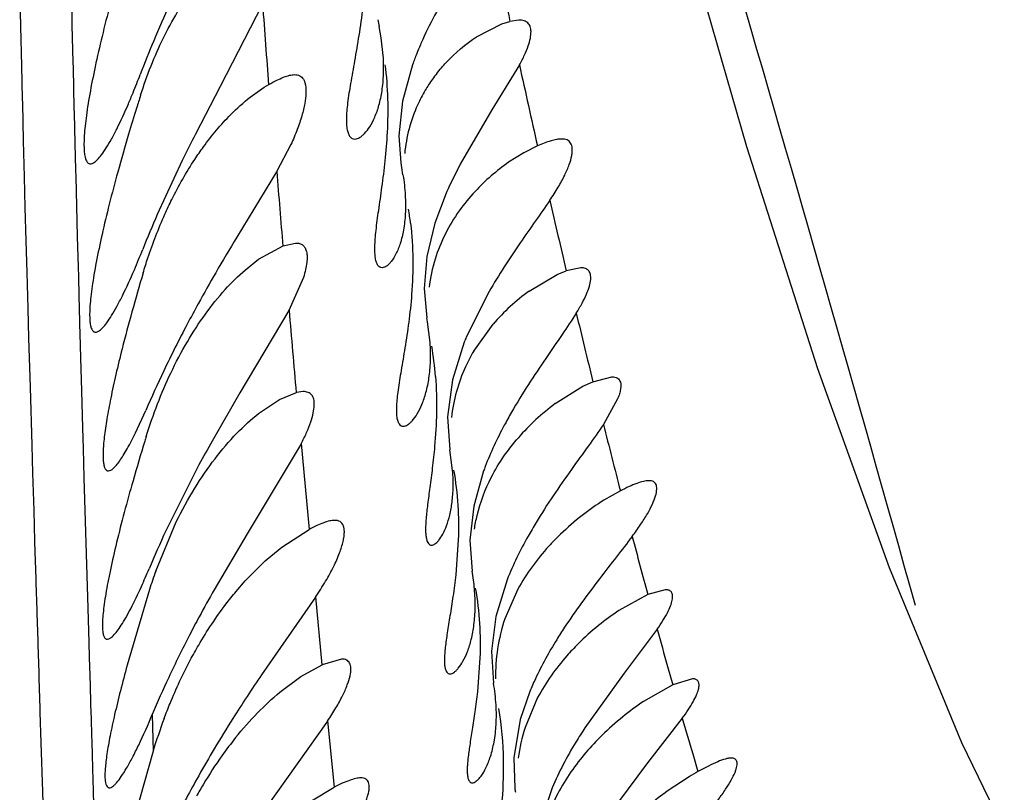
# Model space of a CAD drawing. Units: inches. Extents: x 7.05 to 14.37, y 5.66 to 12.36.
# Drawn here: x 12.95 to 13.05, y 8.99 to 9.07 of the extents above; entities that cross this region are included whole.
import ezdxf

# ---------------------------------------------------------------- set-up
doc = ezdxf.new("R2010")
doc.units = ezdxf.units.IN
doc.header["$LTSCALE"] = 1.21
doc.header["$MEASUREMENT"] = 0
doc.layers.get('0').update_dxf_attribs({"linetype": 'CONTINUOUS'})

msp = doc.modelspace()

# ---------------------------------------------------------------- linework, layer by layer
at = {"color": 9, "linetype": 'Continuous'}
for p, q in [((12.9488957063, 9.074621912000001), (12.9489841131, 9.0706464293)), ((12.9542018466, 9.0711563396), (12.9541254697, 9.0744051379)), ((12.9542106829, 9.070783670700001), (12.9542018466, 9.0711563396)), ((12.9489841131, 9.0706464293), (12.9490750185, 9.0666903015)), ((12.9543005064, 9.0670327939), (12.9542106829, 9.070783670700001)), ((12.9543143962, 9.066458833099999), (12.9543005064, 9.0670327939)), ((12.9490750185, 9.0666903015), (12.9491545091, 9.0633388189)), ((12.9544134761, 9.0624112292), (12.9543143962, 9.066458833099999)), ((12.9491545091, 9.0633388189), (12.9491652661, 9.062892897000001)), ((12.9491652661, 9.062892897000001), (12.9492586986, 9.0590915695)), ((12.9544260096, 9.0619049965), (12.9544134761, 9.0624112292)), ((12.9545022047, 9.0588551335), (12.9544260096, 9.0619049965)), ((12.9492586986, 9.0590915695), (12.9493505655, 9.0554683283)), ((12.9545713634, 9.0561270798), (12.9545022047, 9.0588551335)), ((12.9545883437, 9.0554628621), (12.9545713634, 9.0561270798)), ((12.9493505655, 9.0554683283), (12.9494313099, 9.0523664389)), ((12.9546632863, 9.0525564263), (12.9545883437, 9.0554628621)), ((12.9494313099, 9.0523664389), (12.9495211423, 9.0489960592)), ((12.9547459373, 9.0493960535), (12.9546632863, 9.0525564263)), ((12.9548248945, 9.0464179624), (12.9547459373, 9.0493960535)), ((12.9495211423, 9.0489960592), (12.9496076352, 9.0458224635)), ((12.9548540733, 9.0453269679), (12.9548248945, 9.0464179624)), ((12.9496076352, 9.0458224635), (12.9497087083, 9.0421923678)), ((12.9549039176, 9.0434746646), (12.9548540733, 9.0453269679)), ((12.9549752882, 9.040846216), (12.9549039176, 9.0434746646)), ((12.9497087083, 9.0421923678), (12.9497936688, 9.039198786)), ((12.9549833984, 9.040549235), (12.9549752882, 9.040846216)), ((12.9550078945, 9.0396542708), (12.9549833984, 9.040549235)), ((12.9497936688, 9.039198786), (12.9499375314, 9.0342330833)), ((12.9550754061, 9.0372030803), (12.9550078945, 9.0396542708)), ((12.9551679771, 9.033876448300001), (12.9550754061, 9.0372030803)), ((12.9499375314, 9.0342330833), (12.9501115052, 9.028370169)), ((12.9552735385, 9.030127229400001), (12.9551679771, 9.033876448300001)), ((12.9553330702, 9.0280317259), (12.9552735385, 9.030127229400001)), ((12.9501115052, 9.028370169), (12.9501968311, 9.0255400564)), ((12.9773344969, 9.0285314609), (12.9781129427, 9.0198761097)), ((12.9554174521, 9.0250826153), (12.9553330702, 9.0280317259)), ((12.9501968311, 9.0255400564), (12.9503111729, 9.0217840728)), ((12.9557684119, 9.0130342611), (12.9554174521, 9.0250826153)), ((12.9503111729, 9.0217840728), (12.9504061284, 9.0186899045)), ((12.9504061284, 9.0186899045), (12.9504403855, 9.01757799)), ((12.9504403855, 9.01757799), (12.9504938224, 9.0158476558)), ((12.9504938224, 9.0158476558), (12.9505261289, 9.0148039035)), ((12.9505261289, 9.0148039035), (12.950536404, 9.014472298200001)), ((12.950536404, 9.014472298200001), (12.9506218302, 9.0117218859)), ((12.9559024879, 9.0085058082), (12.9557684119, 9.0130342611)), ((12.978778661, 9.0130532086), (12.9794171775, 9.0062065502)), ((12.9506218302, 9.0117218859), (12.9506324113, 9.0113819939)), ((12.9506324113, 9.0113819939), (12.9506889929, 9.0095672562)), ((12.9506889929, 9.0095672562), (12.9507199238, 9.0085771329)), ((12.9507199238, 9.0085771329), (12.9507295405, 9.0082695633)), ((12.955908279, 9.0083109593), (12.9559024879, 9.0085058082)), ((12.9507295405, 9.0082695633), (12.9508191348, 9.0054098901)), ((12.9559814079, 9.005855156299999), (12.955908279, 9.0083109593)), ((12.9508191348, 9.0054098901), (12.950837938, 9.0048110035)), ((12.9559979741, 9.0052999869), (12.9559814079, 9.005855156299999)), ((13.0143198839, 9.0060417968), (13.0148439878, 9.0041859484)), ((12.950837938, 9.0048110035), (12.950931429, 9.0018393211)), ((12.9560803553, 9.0025448936), (12.9559979741, 9.0052999869)), ((12.9560922544, 9.0021476693), (12.9560803553, 9.0025448936)), ((12.950931429, 9.0018393211), (12.9509449313, 9.001410923)), ((12.9509449313, 9.001410923), (12.9510425414, 8.9983192712)), ((12.9561341563, 9.000750179), (12.9560922544, 9.0021476693)), ((12.9561849411, 8.9990589032), (12.9561341563, 9.000750179)), ((12.9622828413, 9.0011730216), (12.9623356965, 8.9987083207)), ((12.9799909103, 9.0005350417), (12.9806373285, 8.9938389564)), ((12.9562025873, 8.998471805700001), (12.9561849411, 8.9990589032)), ((12.9562447667, 8.9970695207), (12.9562025873, 8.998471805700001)), ((12.9623356965, 8.9987083207), (12.962361984, 8.997478004400001)), ((12.9510425414, 8.9983192712), (12.9511977381, 8.993419984500001)), ((12.9563210638, 8.9945360793), (12.9562447667, 8.9970695207)), ((13.0168650272, 8.9972006759), (13.0173930959, 8.995420109400001)), ((12.9563499364, 8.993578172000001), (12.9563210638, 8.9945360793)), ((12.9511977381, 8.993419984500001), (12.9514117335, 8.9866868683)), ((12.9563572848, 8.9933344288), (12.9563499364, 8.993578172000001)), ((12.9564793603, 8.9892870349), (12.9563572848, 8.9933344288))]:
    msp.add_line(p, q, dxfattribs=at)
at = {"color": 7, "linetype": 'Continuous'}
for p, q in [((12.9733883519, 9.0728325611), (12.969137297, 9.0645794085)), ((12.9850774935, 9.0713340876), (12.985204665, 9.070636904)), ((12.9975902818, 9.0709230943), (12.99840365, 9.0711681437)), ((12.9993062358, 9.0712890112), (12.99840365, 9.0711681437)), ((12.9854045426, 9.0695124903), (12.985204665, 9.070636904)), ((12.9950248828, 9.0696017512), (12.9975902818, 9.0709230943)), ((12.9856057126, 9.067723728899999), (12.9854052203, 9.0695126601)), ((12.9885645155, 9.066789011900001), (12.9875432463, 9.0630975584)), ((12.9993605625, 9.0667686922), (12.9965755907, 9.0622287766)), ((12.969137297, 9.0645794085), (12.9666360566, 9.059789011900001)), ((12.9875432463, 9.0630975584), (12.9871798106, 9.0596092636)), ((12.9965755907, 9.0622287766), (12.9933655614, 9.0567462347)), ((12.9871798106, 9.0596092636), (12.9873812145, 9.0568827889)), ((12.9762823736, 9.0587194991), (12.9748309066, 9.0559812952)), ((13.0011814723, 9.0585894291), (12.9998016789, 9.0578979953)), ((12.9653008087, 9.0571117179), (12.9627896313, 9.0516817764)), ((12.9998016789, 9.0578979953), (12.9982715073, 9.0569369642)), ((12.9873793523, 9.0568825109), (12.9874646468, 9.0564186619)), ((12.9874646468, 9.0564186619), (12.9875637808, 9.0556697585)), ((12.9933655614, 9.0567462347), (12.9922283983, 9.0544244951)), ((12.9748309066, 9.0559812952), (12.9708100879, 9.0493733027)), ((12.9919627842, 9.053824537799999), (12.9908228592, 9.050789011900001)), ((12.9908228592, 9.050789011900001), (12.9900107219, 9.0474383134)), ((12.9730206826, 9.0471453715), (12.9754905609, 9.048509706699999)), ((12.9754905609, 9.048509706699999), (12.976748391, 9.0487890114)), ((12.9716925222, 9.046097759), (12.9730206826, 9.0471453715)), ((12.9900107219, 9.0474383134), (12.9897370342, 9.0441823539)), ((13.0055551962, 9.0462890063), (13.004089119, 9.0459758395)), ((12.9775478618, 9.045323333099999), (12.9760764407, 9.0419869028)), ((13.0003482006, 9.0439334425), (13.0031552455, 9.045597643999999)), ((13.0031552455, 9.045597643999999), (13.004089119, 9.0459758395)), ((12.9897370342, 9.0441823539), (12.9900111707, 9.041225603400001)), ((12.9962986403, 9.043883242), (12.9939876595, 9.0392732999)), ((12.9760764407, 9.0419869028), (12.9711419878, 9.0336539086)), ((12.9900801811, 9.0408349789), (12.9900111707, 9.041225603400001)), ((12.9903376297, 9.0387330599), (12.9900814639, 9.040835168500001)), ((12.9947518636, 9.0378798302), (12.9967092788, 9.0405949397)), ((12.9937910594, 9.0387890119), (12.9925932917, 9.0349607555)), ((13.0067805549, 9.0347865427), (13.0086799337, 9.0352890118)), ((12.9925932917, 9.0349607555), (12.9921051966, 9.0312544166)), ((13.0029820494, 9.0325735643), (13.00577656, 9.034323667699999)), ((13.00577656, 9.034323667699999), (13.0067805549, 9.0347865427)), ((12.9711419878, 9.0336539086), (12.9683173372, 9.0287890119)), ((12.975132635, 9.0330049231), (12.9768327923, 9.033695745900001)), ((12.9775261072, 9.0337890119), (12.9768327923, 9.033695745900001)), ((12.973022856, 9.0315889785), (12.975132635, 9.0330049231)), ((13.0092757637, 9.0330490925), (13.0078489292, 9.0304789337)), ((12.9606022854, 9.0296246486), (12.9616243956, 9.031863653)), ((12.9921051966, 9.0312544166), (12.9923415176, 9.0279219433)), ((12.9773119014, 9.028508314), (12.9718601539, 9.019419149900001)), ((12.9926158648, 9.0258224274), (12.9923415176, 9.0279219433)), ((12.9669935757, 9.0263828992), (12.9636469663, 9.0197188315)), ((12.9957478472, 9.0257890119), (12.9947408861, 9.022237630800001)), ((13.0095531884, 9.023768071100001), (13.0078928411, 9.0228247612)), ((12.9947408861, 9.022237630800001), (12.9943486327, 9.0187848166)), ((12.962628468, 9.0156540037), (12.9647108847, 9.0206269003)), ((12.9718601539, 9.019419149900001), (12.9685341344, 9.0137890119)), ((12.9753595014, 9.018096765900001), (12.9781190742, 9.0198822344)), ((12.9931880912, 9.0188163124), (12.9929305037, 9.0152909597)), ((12.9943486327, 9.0187848166), (12.9945816045, 9.015670707)), ((12.9738955446, 9.0168805936), (12.9753595014, 9.018096765900001)), ((12.9981265544, 9.014789011900001), (12.9969870501, 9.0110789215)), ((12.962008031, 9.013797592000001), (12.9597477172, 9.0061577726)), ((12.9992023184, 9.0138443953), (12.9978865593, 9.0108386411)), ((13.01409398, 9.0137890052), (13.012318601, 9.0132976217)), ((12.9787688578, 9.0130435662), (12.9733185599, 9.0052059584)), ((13.012318601, 9.0132976217), (13.0094135378, 9.0116938525)), ((12.9969870501, 9.0110789215), (12.996534259, 9.0075914316)), ((13.0132740102, 9.009800164), (13.0099245009, 9.005346020800001)), ((12.996534259, 9.0075914316), (12.9967442918, 9.004360091)), ((12.9814029843, 9.0067889937), (12.9794271383, 9.0062160937)), ((12.9953746673, 9.006907292000001), (12.995121267, 9.0034891136)), ((12.9772983732, 9.0050326762), (12.9794271383, 9.0062160937)), ((12.9751769426, 9.0034539048), (12.9772983732, 9.0050326762)), ((13.0099245009, 9.005346020800001), (13.005979484, 8.9998560867)), ((13.0168269889, 9.0047889956), (13.0148439877, 9.0041859484)), ((13.0004147221, 9.003505364), (12.9994475783, 9.0006677612)), ((13.0148439877, 9.0041859484), (13.0118870347, 9.002501293)), ((13.0012007547, 9.002890434600001), (12.9999244226, 8.9998662951)), ((12.9799826688, 9.0005274436), (12.9738680821, 8.9918977161)), ((12.9994475783, 9.0006677612), (12.9987905036, 8.9968282496)), ((13.0158112916, 9.0008088287), (13.0122949408, 8.9963200496)), ((12.9623620016, 8.9974780722), (12.9602571527, 8.9900754694)), ((12.9987905036, 8.9968282496), (12.9988907293, 8.9937524573)), ((13.0122949408, 8.9963200496), (13.0082234283, 8.990854668099999)), ((13.0164982218, 8.9949034264), (13.0142954289, 8.993445857100001)), ((12.9783472808, 8.9924709066), (12.9806452588, 8.9938462924)), ((13.0026662808, 8.9937890119), (13.0014164107, 8.9900463687))]:
    msp.add_line(p, q, dxfattribs=at)
msp.add_lwpolyline([(13.1301078376, 8.4990102027), (13.1248773726, 8.5872130302), (13.1203682373, 8.6666573398), (13.1160946956, 8.7354913677), (13.1113571104, 8.7941026381), (13.1055603338, 8.8429820791), (13.0981585, 8.8832785314), (13.0887877972, 8.9153310403), (13.078034804, 8.9393112537), (13.0675368447, 8.9568818854), (13.058845702, 8.9703733595), (13.0513030754, 8.9833620098), (13.044021364, 8.998320299500001), (13.0367271889, 9.0159871142), (13.0294820472, 9.0360899201), (13.0223207325, 9.058489699199999), (13.0152498549, 9.0830253551), (13.0083911199, 9.109601083300001), (13.0019062495, 9.1392903077), (12.9957526129, 9.1739997573), (12.9897764417, 9.2153851938), (12.9839308126, 9.2641925027), (12.9782678162, 9.3208997251)], dxfattribs=at)
at = {"color": 9, "linetype": 'Continuous'}
for centre, radius, start, end in [((7.6187594798, 7.4973190414), 5.6282854752, 15.6139279692, 16.9722052256), ((14.1452513404, 9.3185538142), 1.1732260195, 191.6939705898, 192.1727168068), ((15.6879924741, 9.2736335738), 2.7219841946, 184.2297341452, 184.4009189232), ((14.3274964179, 9.3581528463), 1.3597240802, 192.3742596042, 192.7273539576), ((16.0791005409, 9.3064381217), 3.1143332174, 184.6123030948, 184.7511097912), ((14.325376573, 9.3571094179), 1.35742574, 192.9416991269, 193.250479956), ((16.7738541015, 9.366439895800001), 3.8115926788, 184.8827955749, 185.0084602521), ((14.1336260256, 9.311688962), 1.1603687623, 193.4540609786, 193.8058801019), ((13.9714376025, 9.2716155594), 0.9933025739, 194.0496434601, 194.4490284802), ((13.8505861266, 9.2402367802), 0.8684433348, 194.7471226708, 195.1482329748), ((13.7630713014, 9.2164280729), 0.7777474336, 195.4070545078, 195.694450085), ((13.6767372467, 9.1918696325), 0.6879878986, 196.1235504185, 196.4365905505)]:
    msp.add_arc(centre, radius, start, end, dxfattribs=at)
at = {"color": 7, "linetype": 'Continuous'}
for centre, radius, start, end in [((13.0948299363, 9.0135930633), 0.1435976849, 155.613610445, 157.2232289879), ((13.0706984305, 9.0238161923), 0.1173901787, 157.2640404704, 159.0389753773), ((13.0227553287, 9.0542824431), 0.03641308450000001, 155.5965632689, 156.5242133169), ((13.0203616093, 9.0553170799), 0.0338053377, 156.5164723705, 158.1327938747), ((13.0173444072, 9.0565231635), 0.030556011, 158.1244090716, 160.3685748028), ((12.8837628208, 9.095307483300001), 0.08274963469999999, 337.736469688, 339.117020134), ((13.0036663393, 9.0559959613), 0.016070068, 141.944840346, 146.9638887669), ((13.0030766223, 9.0563607018), 0.0153764145, 149.321468474, 155.5926296277), ((13.0033421825, 9.056208058200001), 0.0156826903, 146.9678594225, 149.3368647947), ((12.8976195194, 9.0896224983), 0.0677720851, 336.713832418, 337.7460459289), ((13.1420577038, 9.0057379031), 0.1900142741, 162.2373089932, 162.6478312873), ((13.1465282686, 9.0043459169), 0.1946965336, 162.6492094086, 163.4550946403), ((13.0030056734, 9.0563877052), 0.0153006485, 155.5749266866, 174.6473944953), ((13.1405691108, 9.0061078207), 0.1884823722, 163.4526583783, 164.6671970982), ((13.1281329845, 8.9775739673), 0.1812196769, 153.0202125556, 153.9661292629), ((13.0102198903, 9.0397299561), 0.0209486273, 124.7757461391, 137.0597256039), ((13.0269150332, 9.0387091951), 0.0380806158, 155.6263838417, 156.6135958925), ((12.9573410097, 9.047125496), 0.0312423306, 6.7340698761, 9.3523729489), ((13.0671924098, 9.006253945900001), 0.1138579287, 156.4851353863, 158.412967701), ((13.173359586, 8.9271900025), 0.236548215, 148.9004912963, 149.9090874966), ((12.889693441, 9.0763520443), 0.0769814008, 336.8502723416, 338.5044938002), ((13.150043744, 8.9890486809), 0.1970173948, 163.2689378917, 164.4527674108), ((13.1141097937, 8.9617111516), 0.1679755496, 149.9645122678, 151.1915145275), ((13.0125969676, 9.026930018), 0.0209558759, 125.7678689974, 139.3013402121), ((13.093608843, 8.9730404057), 0.1445525204, 151.2105495633, 152.1341246857), ((13.1224660725, 8.9967359679), 0.1683883517, 164.4576300301, 165.7795948059), ((13.0791968143, 8.980679159600001), 0.1282412722, 152.1416149543, 154.5004238994), ((13.0221045001, 9.0275770253), 0.0304525789, 157.4132644259, 158.3966719735), ((12.9578773834, 9.032764289400001), 0.0331061031, 4.4364514621, 9.7542841272), ((13.0094735302, 9.0291567441), 0.0171119753, 149.3518221351, 155.382030871), ((13.0090554127, 9.0293263655), 0.0166612158, 155.3133574454, 173.6571971046), ((13.0705295782, 8.984941682999999), 0.1185833465, 154.5564816669, 156.691129829), ((13.01680022, 9.013854716), 0.0232666526, 126.4345786682, 138.9433015866), ((13.1699446743, 8.9645761609), 0.2180814019, 162.7454267931, 162.8757748902), ((13.1637763078, 8.9664706256), 0.2116286732, 162.8742152836, 164.0046419025), ((13.1018145969, 8.9537761504), 0.1531288599, 150.668122714, 151.6956815121), ((13.0224049252, 9.0161394688), 0.0283498411, 159.1667836743, 160.1003505243), ((13.0637920812, 8.9732632702), 0.1103954855, 155.1142420536, 157.2807477706), ((12.8985408317, 9.0423619746), 0.0687207286, 335.7229392444, 337.3519953832), ((13.0123683121, 8.9979275903), 0.0528041459, 160.3848188369, 162.5096833587), ((12.9733826196, 9.0119231308), 0.0215276866, 7.5419310161, 10.0252229997), ((12.9744958017, 9.012065811900001), 0.0204054079, 5.1058575638, 7.555016612000001), ((13.0936838126, 8.9428611436), 0.1438513276, 150.457850444, 151.7010838307), ((13.0806840434, 8.949893494400001), 0.1290713745, 151.7139872926, 152.649693151), ((13.0148996866, 9.005125227799999), 0.0179468547, 161.4367224138, 171.3478859896), ((13.0697980225, 8.955533864), 0.1168109038, 152.6538604409, 154.9821358118), ((13.0150365256, 9.0051261367), 0.0180820125, 171.4159611772, 181.0682963596), ((13.060605114, 8.959911847), 0.106629088, 155.0248726606, 157.2343082452), ((13.1137622359, 8.9099343855), 0.1697088647, 145.8485447753, 147.6319553536), ((13.0274347841, 8.9925002731), 0.0291752597, 155.089369789, 157.8392603196), ((13.0161751831, 8.9810935586), 0.056252207, 159.5048768083, 163.06606671), ((13.0839988681, 8.9289998598), 0.1343632256, 147.7041130966, 149.2349876518), ((13.0167357376, 8.99449027), 0.0176499846, 162.2664455797, 172.5213171975), ((13.0013200913, 8.974267063), 0.0392677242, 141.2334696983, 144.5967402492), ((13.0731553791, 8.9354719054), 0.121735146, 149.2418629361, 150.7209760544), ((13.0041478819, 8.9722900206), 0.0427180053, 144.6326053337, 149.2350764363), ((13.0301086322, 8.9723640309), 0.0263299756, 118.8769436235, 121.125672082), ((13.0657045955, 8.9396955094), 0.1131706101, 150.7412919654, 153.3526571562), ((13.0056156152, 8.9714080873), 0.0444303135, 149.2259834746, 151.0303594943), ((13.0126532595, 8.9956101486), 0.0138873415, 187.6874243237, 189.4354490586), ((13.0349335768, 8.9647635549), 0.0353356421, 125.7366364674, 133.1776826783)]:
    msp.add_arc(centre, radius, start, end, dxfattribs=at)
for points, knots in [([(12.9935722848, 9.0764526206), (12.9932189897, 9.0758991794), (12.9917742203, 9.0735940525), (12.9904482901, 9.071207044500001), (12.98959543, 9.0693268386)], [0, 0, 0, 0, 0.2412892945, 1, 1, 1, 1]), ([(12.9633830354, 9.0694351294), (12.9638310602, 9.0703518633), (12.9647652142, 9.0720755943), (12.9658556176, 9.073705928999999), (12.966418319, 9.0744556178)], [0, 0, 0, 0, 0.521194053, 1, 1, 1, 1]), ([(12.9580284787, 9.0728789822), (12.9577445222, 9.0718030185), (12.9572145449, 9.069711055900001), (12.9565224374, 9.066685622), (12.9560506687, 9.0643153427), (12.9557587686, 9.062578719), (12.9555926215, 9.061424693), (12.9554732607, 9.06038285), (12.9554019542, 9.0594621049), (12.9553793807, 9.0586702712), (12.9554052938, 9.0580126918), (12.9554789564, 9.0574940466), (12.9555864523, 9.0571507512), (12.9557063864, 9.0569575206), (12.9558030408, 9.0568602527), (12.9559143372, 9.0568010155), (12.9559948714, 9.056789010700001), (12.9560345921, 9.0567890124)], [0, 0, 0, 0, 0.2008502345, 0.3894706655, 0.5601175406000001, 0.6369595324, 0.7072890497, 0.7705315359999999, 0.8262017468999999, 0.873917614, 0.9134514747, 0.9447994874, 0.9683662473000001, 0.9776278778, 0.9856056248, 0.9928307951, 1, 1, 1, 1]), ([(12.9835260358, 9.0725446676), (12.9834196569, 9.0716077597), (12.9831677004, 9.0698133285), (12.9827267519, 9.067266236), (12.9823174251, 9.0650026815), (12.9820482911, 9.0633108096), (12.9819226086, 9.062132749), (12.9818810169, 9.0613978164), (12.981890202, 9.0607675721), (12.9819518073, 9.0602449177), (12.9820661769, 9.0598308369), (12.9822348173, 9.0595234044), (12.9824656669, 9.0593283859), (12.9826502484, 9.0592890112), (12.9827383303, 9.059289011599999)], [0, 0, 0, 0, 0.205556494, 0.3948664063, 0.5634950151, 0.7070471818, 0.7681755428, 0.8216954137000001, 0.8674247757, 0.9054240498, 0.936128748, 0.9605755767, 0.9807982970999999, 1, 1, 1, 1]), ([(12.9993605625, 9.0667686922), (12.9995446433, 9.067096859600001), (12.9998692611, 9.0677213715), (13.0002460413, 9.068623626900001), (13.0004760476, 9.0694136994), (13.0005569812, 9.0700797729), (13.0004862933, 9.070623966), (13.0002309055, 9.0710350672), (12.9998034467, 9.0712584485), (12.9994800631, 9.0712890057), (12.9993062358, 9.0712890112)], [0, 0, 0, 0, 0.2050511243, 0.3831412731, 0.5320970708, 0.6520866717, 0.7467540533, 0.8257701933, 0.9052716789, 1, 1, 1, 1]), ([(12.9611017429, 9.0637065548), (12.9614222522, 9.0647069889), (12.9621142564, 9.0666455946), (12.9629412411, 9.068531144), (12.9633830354, 9.0694351294)], [0, 0, 0, 0, 0.5107829111, 1, 1, 1, 1]), ([(12.9910124836, 9.0659018698), (12.9913145917, 9.0662881433), (12.9925015207, 9.0676743674), (12.9939096871, 9.0688704513), (12.9950248828, 9.0696017512)], [0, 0, 0, 0, 0.26885481, 1, 1, 1, 1]), ([(12.9827383303, 9.059289011599999), (12.9829011554, 9.0592890125), (12.9831641954, 9.059386565), (12.9834775207, 9.0596075447), (12.9838506354, 9.0599588064), (12.9843082127, 9.0605786198), (12.9847993383, 9.0615372529), (12.9852195823, 9.062751841399999), (12.9855239914, 9.0642120921), (12.9856729592, 9.0658993438), (12.9856486513, 9.067095651699999), (12.9856057126, 9.067723728899999)], [0, 0, 0, 0, 0.0517176983, 0.08434087300000001, 0.1221166294, 0.2137765535, 0.3274315007, 0.463100378, 0.6207533090999999, 0.800039897, 1, 1, 1, 1]), ([(12.9860406751, 9.0599655767), (12.9860974936, 9.0610890479), (12.98612834, 9.0633691561), (12.9859624549, 9.0656453913), (12.9858155073, 9.066789011900001)], [0, 0, 0, 0, 0.4938286825, 1, 1, 1, 1]), ([(12.9740684304, 9.0648008599), (12.9743247589, 9.0649459847), (12.9748065666, 9.065207151100001), (12.9754972692, 9.06552477), (12.9761015493, 9.065729219), (12.9764845036, 9.0657889706), (12.976656579, 9.0657889912)], [0, 0, 0, 0, 0.3162921514, 0.588245624, 0.8152289839, 1, 1, 1, 1]), ([(12.976656579, 9.0657889912), (12.9768347023, 9.0657890125), (12.9771058665, 9.0657418062), (12.9773924435, 9.0655359158), (12.9775587197, 9.0653231862), (12.9776812991, 9.0650525911), (12.9777970888, 9.0645840149), (12.977818831, 9.0638464913), (12.9776867281, 9.062810525), (12.9773894916, 9.0615818789), (12.9769211954, 9.060188374600001), (12.9765143564, 9.0592230235), (12.9762823736, 9.0587194991)], [0, 0, 0, 0, 0.0673441409, 0.0986929755, 0.131597963, 0.1682424702, 0.2101999851, 0.3133424642, 0.4447130826, 0.6043436375, 0.7903968718000001, 1, 1, 1, 1]), ([(12.9702116527, 9.0617580214), (12.9708303616, 9.0623808164), (12.9720503516, 9.063484412000001), (12.9734045026, 9.064424262100001), (12.9740684304, 9.0648008599)], [0, 0, 0, 0, 0.5349081529, 1, 1, 1, 1]), ([(12.9560345921, 9.0567890124), (12.9561471688, 9.0567890169), (12.9563305202, 9.0568640956), (12.9565521145, 9.057024279), (12.9568341016, 9.0572847263), (12.9572083388, 9.0577395459), (12.9576767472, 9.0584328162), (12.9581853649, 9.0593026549), (12.9589550869, 9.060771982999999), (12.9595030394, 9.0619759221), (12.9598710156, 9.0628305829)], [0, 0, 0, 0, 0.0462796202, 0.0767752956, 0.1129944032, 0.2034675066, 0.3182581589, 0.4566688689, 0.6174723317, 1, 1, 1, 1]), ([(12.9665749273, 9.057232640399999), (12.9668582014, 9.0576625031), (12.9679608465, 9.0592549229), (12.9692093549, 9.0607491043), (12.9702116527, 9.0617580214)], [0, 0, 0, 0, 0.2657811132, 1, 1, 1, 1]), ([(12.9854977984, 9.0462894743), (12.9854186559, 9.0462895461), (12.9852479382, 9.046334009099999), (12.9850456414, 9.046539332), (12.9849011137, 9.0468557487), (12.9848080408, 9.0472840664), (12.984762039, 9.047824476799999), (12.9847607006, 9.048475594400001), (12.9848021029, 9.049233875599999), (12.9849190926, 9.0504473877), (12.9851609376, 9.0521897708), (12.985502639, 9.0545240102), (12.9858385308, 9.0571511897), (12.9859918962, 9.059001072200001), (12.9860406751, 9.0599655767)], [0, 0, 0, 0, 0.0168836716, 0.03564154200000001, 0.0594970578, 0.0902713225, 0.128724716, 0.1750196003, 0.2290699933, 0.290671847, 0.4350483267, 0.6042599802, 0.7939767191, 1, 1, 1, 1]), ([(13.0036189394, 9.0592889963), (13.0034539254, 9.0592889874), (13.0030922011, 9.0592479251), (13.0022669413, 9.0590405805), (13.0016285809, 9.0587849101), (13.0011814723, 9.0585894291)], [0, 0, 0, 0, 0.1941744505, 0.4257933652000001, 1, 1, 1, 1]), ([(13.0024315406, 9.0531010612), (13.002725533, 9.0535301263), (13.0032573404, 9.0543558898), (13.0039185721, 9.0555619302), (13.0043872968, 9.056637139400001), (13.0046281997, 9.0574463716), (13.0047026846, 9.0580042187), (13.0047035045, 9.0584285565), (13.0046078608, 9.0588079405), (13.0043816897, 9.0590716251), (13.0041668472, 9.0592023774), (13.0039066679, 9.0592759277), (13.003718596, 9.0592890017), (13.0036189394, 9.0592889963)], [0, 0, 0, 0, 0.2111025066, 0.3983365332, 0.5576210663000001, 0.686478488, 0.7394736047, 0.7852539287, 0.8589622034000001, 0.8912646483, 0.9239283818999999, 0.9595523484, 1, 1, 1, 1]), ([(12.9635626041, 9.0517023773), (12.9637863027, 9.0522006348), (12.9646821716, 9.0541003843), (12.9657197147, 9.0559348721), (12.9665749273, 9.057232640399999)], [0, 0, 0, 0, 0.2600330086, 1, 1, 1, 1]), ([(12.9587955446, 9.0559473161), (12.9585002881, 9.054869248200001), (12.9579472345, 9.0527723889), (12.9572186503, 9.0497386236), (12.9567154758, 9.0473600706), (12.9563985516, 9.045615893899999), (12.9562147598, 9.044455939), (12.956078487, 9.0434081966), (12.9559911764, 9.0424818053), (12.9559537005, 9.0416848238), (12.9559658825, 9.0410228421), (12.9560271427, 9.0405008516), (12.9561244291, 9.0401548284), (12.9562372816, 9.0399594171), (12.9563291698, 9.0398611794), (12.9564363954, 9.0398011219), (12.9565145943, 9.0397890112), (12.9565530793, 9.0397890134)], [0, 0, 0, 0, 0.2007590225, 0.389456302, 0.5603322224, 0.6373305939, 0.7078312023000001, 0.7712445811, 0.8270693151999999, 0.8749033569, 0.9144954996, 0.9458122585, 0.9692160592, 0.9783283870999999, 0.9861056123999999, 0.9930878377, 1, 1, 1, 1]), ([(12.987597917, 9.0556740644), (12.9877081423, 9.0549897897), (12.9878554313, 9.0536769227), (12.987873985, 9.0518086899), (12.9877010792, 9.050177846699999), (12.9873747086, 9.048818539900001), (12.9869513068, 9.0477457236), (12.9865369867, 9.0470471961), (12.9861885518, 9.0466490648), (12.9859027569, 9.0464050215), (12.9856519764, 9.046289334299999), (12.9854977984, 9.0462894743)], [0, 0, 0, 0, 0.2043043839, 0.3886599838000001, 0.5497044715, 0.6864952037000001, 0.7994385329000001, 0.8885697079000001, 0.9243818751, 0.9545527778, 1, 1, 1, 1]), ([(12.9948841497, 9.0540009072), (12.9943061081, 9.0533799373), (12.9931922876, 9.052026978999999), (12.9922833212, 9.0505252129), (12.9918814087, 9.0497213268)], [0, 0, 0, 0, 0.4855803528, 1, 1, 1, 1]), ([(13.0024315406, 9.0531010612), (13.0019565017, 9.0524077692), (13.000951598, 9.0509769465), (12.9988343956, 9.047953912), (12.9972706556, 9.045565573400001), (12.9962986403, 9.043883242)], [0, 0, 0, 0, 0.2276794833, 0.4736363063, 1, 1, 1, 1]), ([(12.9613583551, 9.0457660008), (12.9615119788, 9.046276562200001), (12.9621521624, 9.0482888407), (12.9629161138, 9.0502624098), (12.9635626041, 9.0517023773)], [0, 0, 0, 0, 0.2524961355, 1, 1, 1, 1]), ([(12.9883678025, 9.050789011900001), (12.9885109289, 9.0495785861), (12.9886560577, 9.0471784911), (12.9885664967, 9.0447780097), (12.9884768356, 9.0436012577)], [0, 0, 0, 0, 0.5080648515999999, 1, 1, 1, 1]), ([(12.9918814087, 9.0497213268), (12.9914697647, 9.048897975900001), (12.9907622801, 9.0471380342), (12.9903610396, 9.0452819801), (12.9902428589, 9.0443221595)], [0, 0, 0, 0, 0.4876697918, 1, 1, 1, 1]), ([(12.9767638475, 9.0487879502), (12.9768995078, 9.048788134), (12.9771570835, 9.0487626663), (12.9775026495, 9.0485942442), (12.9777470197, 9.0482955817), (12.9778863026, 9.0478905108), (12.9779341358, 9.0473860508), (12.9778948649, 9.0467811888), (12.9777667206, 9.0460789493), (12.977630029, 9.045585072), (12.9775478618, 9.045323333099999)], [0, 0, 0, 0, 0.09760553779999999, 0.1833149022, 0.2692955117, 0.3678081116, 0.4872359928, 0.6317658322999999, 0.8026216556, 1, 1, 1, 1]), ([(13.0051015169, 9.0417110036), (13.0053080604, 9.0420394602), (13.0056772496, 9.0426658194), (13.0061251068, 9.0435727151), (13.0064242598, 9.0443691797), (13.0065570716, 9.0449631171), (13.0065714227, 9.0453674272), (13.0065356447, 9.0456795187), (13.0064164214, 9.045953453400001), (13.0062100322, 9.0461348649), (13.0059454635, 9.046263828899999), (13.0057136852, 9.046289014400001), (13.0055551962, 9.0462890063)], [0, 0, 0, 0, 0.2105536511, 0.3942462379, 0.5481485221, 0.6714996453000001, 0.7223550215000001, 0.7668514554000001, 0.8417877712999999, 0.8770761233, 0.913993705, 1, 1, 1, 1]), ([(12.9565530793, 9.0397890134), (12.9566658733, 9.0397890199), (12.9568499488, 9.0398691929), (12.9570714912, 9.0400357256), (12.9573572103, 9.0403087905), (12.9577378236, 9.0407843193), (12.9582165635, 9.0415080451), (12.9587383913, 9.0424154013), (12.9595302905, 9.043946395599999), (12.9600959319, 9.045199090399999), (12.9604763484, 9.0460879388)], [0, 0, 0, 0, 0.0447698789, 0.0747950569, 0.1107137597, 0.2009927323, 0.3159882866, 0.4548627113, 0.6162471138000001, 1, 1, 1, 1]), ([(12.9676494814, 9.0416147198), (12.9682734822, 9.0424754601), (12.9695380653, 9.0440502499), (12.9709719845, 9.0454748982), (12.9716925222, 9.046097759)], [0, 0, 0, 0, 0.5274609471, 1, 1, 1, 1]), ([(12.9884768356, 9.0436012577), (12.9884050741, 9.0426594279), (12.9882108173, 9.040854424900001), (12.9878211419, 9.038294086699999), (12.9874293101, 9.0360220421), (12.9871515215, 9.0343266676), (12.9870049191, 9.0331462949), (12.9869434433, 9.0324095413), (12.9869288135, 9.0317776683), (12.9869633722, 9.0312538129), (12.9870483869, 9.030839096000001), (12.9871845971, 9.0305308687), (12.9873839582, 9.0303302855), (12.9875530081, 9.030289011499999), (12.9876321584, 9.030289011699999)], [0, 0, 0, 0, 0.2064333408, 0.3965193766, 0.5659264277, 0.7103412719, 0.7719116846999999, 0.8258339008, 0.8718541759999999, 0.9099285815000001, 0.9403464362999999, 0.9639654056999999, 0.98270171, 1, 1, 1, 1]), ([(12.964152901, 9.035659206), (12.9646634963, 9.0367362176), (12.9657396738, 9.0387776959), (12.9669964826, 9.0407139799), (12.9676494814, 9.0416147198)], [0, 0, 0, 0, 0.5172226438, 1, 1, 1, 1]), ([(13.0051015169, 9.0417110036), (13.0046401975, 9.0409773887), (13.0036129683, 9.0394475961), (13.0019714654, 9.037071074), (13.0002330501, 9.034478659400001), (12.9991075225, 9.0326507667), (12.9985596965, 9.0316978519)], [0, 0, 0, 0, 0.2173215254, 0.461965583, 0.7243594476999999, 1, 1, 1, 1]), ([(12.9876321584, 9.030289011699999), (12.9877822067, 9.0302890121), (12.9880258747, 9.0303910309), (12.9883131283, 9.030610461), (12.9886643388, 9.0309650586), (12.9890974788, 9.0315875389), (12.9895664421, 9.0325470711), (12.9899701563, 9.0337623772), (12.9902648408, 9.0352225021), (12.9904083668, 9.0369093165), (12.9903819321, 9.0381052339), (12.9903376297, 9.0387330599)], [0, 0, 0, 0, 0.04813061320000001, 0.0795502793, 0.1164999813, 0.207471869, 0.3214076487, 0.4580387771, 0.6171106367, 0.7981130289, 1, 1, 1, 1]), ([(12.9592374893, 9.0381010088), (12.959020322, 9.0372414116), (12.9586187221, 9.0355888521), (12.9580998237, 9.0332222479), (12.9577004966, 9.0311108062), (12.9574649649, 9.0295322155), (12.9573536451, 9.0284360909), (12.9573112586, 9.0277533372), (12.9573053592, 9.0271685888), (12.9573355946, 9.026684898300001), (12.9574017717, 9.0263028845), (12.9575030535, 9.0260214777), (12.9576508122, 9.025831735), (12.9577889787, 9.0257890167), (12.9578512772, 9.0257890132)], [0, 0, 0, 0, 0.2091055413, 0.4010688548, 0.5713565218, 0.715844011, 0.7773207188, 0.8311564606999999, 0.8771307666, 0.9151495486, 0.9453402493999999, 0.9682361173999999, 0.9853069027, 1, 1, 1, 1]), ([(12.9616777484, 9.0292629868), (12.962020856, 9.030367788), (12.9627711336, 9.0325307538), (12.9636685315, 9.0346375131), (12.964152901, 9.035659206)], [0, 0, 0, 0, 0.5057175367, 1, 1, 1, 1]), ([(12.9908842921, 9.035325157), (12.9909799043, 9.0341064506), (12.9910398405, 9.031738864500001), (12.9908987336, 9.0293772918), (12.990796539, 9.0282404951)], [0, 0, 0, 0, 0.5171480400999999, 1, 1, 1, 1]), ([(13.0086832442, 9.0352889849), (13.0087907989, 9.0352890625), (13.008991036, 9.0352723745), (13.00926128, 9.0351693842), (13.009461174, 9.0349814855), (13.0095758836, 9.0347164177), (13.0096093921, 9.0343870268), (13.0095696949, 9.0339941925), (13.0094576167, 9.0335380635), (13.0093435008, 9.033218796), (13.0092757637, 9.0330490925)], [0, 0, 0, 0, 0.1131952973, 0.2094490129, 0.2987103046, 0.3939864635, 0.5067902521000001, 0.6437098867000001, 0.8076946487000001, 1, 1, 1, 1]), ([(12.9773119014, 9.028508314), (12.9775126005, 9.028888886599999), (12.9778677464, 9.029614951900001), (12.9782846824, 9.030662983), (12.9785491739, 9.0315823228), (12.9786505992, 9.0322642193), (12.9786418547, 9.0327273314), (12.9785861542, 9.033085286), (12.9784504877, 9.0333970026), (12.9782242409, 9.0336090389), (12.9779429997, 9.0337581623), (12.9776944267, 9.033789025499999), (12.977526251, 9.033789009500001)], [0, 0, 0, 0, 0.2085949877, 0.3915213796, 0.5461222249000001, 0.6716149129000001, 0.7239392823999999, 0.7699529794, 0.8472062406, 0.8825111183, 0.9184647401999999, 1, 1, 1, 1]), ([(12.9686198624, 9.027013346), (12.9693039101, 9.027907920499999), (12.9706808866, 9.0295270242), (12.9722429388, 9.030971905700001), (12.973022856, 9.0315889785)], [0, 0, 0, 0, 0.5310347175, 1, 1, 1, 1]), ([(12.9985596965, 9.0316978519), (12.9983098665, 9.0312632856), (12.9973230252, 9.029490851), (12.9964518594, 9.0276499296), (12.9959086066, 9.0262220573)], [0, 0, 0, 0, 0.2470501299, 1, 1, 1, 1]), ([(13.0078489292, 9.0304789337), (13.0073552495, 9.0297489574), (13.0062745302, 9.028230275599999), (13.003922448, 9.0249859557), (13.0021485971, 9.02240568), (13.0010407005, 9.0205694837)], [0, 0, 0, 0, 0.2198656679, 0.4649467179, 1, 1, 1, 1]), ([(12.9578512772, 9.0257890132), (12.9579316124, 9.0257890087), (12.9581192943, 9.0258533805), (12.958386778, 9.0260582074), (12.9586883892, 9.0263777338), (12.9590208441, 9.0268135913), (12.9593834069, 9.0273629854), (12.9599366327, 9.0283003576), (12.9603337378, 9.029073679), (12.9606022854, 9.0296246486)], [0, 0, 0, 0, 0.0500101266, 0.1183835734, 0.2089163389, 0.322599325, 0.4593238118, 0.6184385941, 1, 1, 1, 1]), ([(12.990796539, 9.0282404951), (12.9907314181, 9.0275160995), (12.9905809458, 9.0261387385), (12.9903233274, 9.0241933987), (12.9900925024, 9.0224889486), (12.9899495126, 9.0212292143), (12.9898920864, 9.020361281), (12.9898802555, 9.019823675), (12.9898991466, 9.0193643865), (12.989949352, 9.018984722699999), (12.9900313563, 9.0186848292), (12.9901455376, 9.0184627459), (12.9902993271, 9.0183193745), (12.9904254434, 9.018289011), (12.9904845334, 9.018289013099999)], [0, 0, 0, 0, 0.2127917717, 0.4052908126, 0.5741064617, 0.7160429432, 0.7760861834999999, 0.8285373179000001, 0.8732972608, 0.9104534623, 0.9403618998000001, 0.9638647875, 0.9827120026999999, 1, 1, 1, 1]), ([(12.9965194846, 9.0251261469), (12.9968967583, 9.0258659277), (12.9977348634, 9.0272603799), (12.9987365503, 9.028539802200001), (12.9992557682, 9.0291363825)], [0, 0, 0, 0, 0.5121956042, 1, 1, 1, 1]), ([(12.9647108847, 9.0206269003), (12.9652801871, 9.0217913968), (12.966480973, 9.023987659500001), (12.967889288, 9.0260579255), (12.9686198624, 9.027013346)], [0, 0, 0, 0, 0.5187030297999999, 1, 1, 1, 1]), ([(12.9904845334, 9.018289013099999), (12.9906076074, 9.0182890176), (12.9908078637, 9.0183813527), (12.9910381588, 9.0185750407), (12.9913229417, 9.0188918632), (12.9916706564, 9.0194474118), (12.9920439973, 9.0203015583), (12.9923624652, 9.021383969299999), (12.9925908359, 9.022685409500001), (12.9926934037, 9.024191651599999), (12.9926592954, 9.0252602143), (12.9926158648, 9.0258224274)], [0, 0, 0, 0, 0.044924565, 0.0748611894, 0.1105186401, 0.1996262209, 0.3128007128, 0.4498548764, 0.6104817521, 0.7941691898000001, 1, 1, 1, 1]), ([(12.9927150167, 9.0258694615), (12.9929251542, 9.024690462), (12.9931945128, 9.022340441799999), (12.9932248059, 9.0199776161), (12.9931880912, 9.0188163124)], [0, 0, 0, 0, 0.5075644247, 1, 1, 1, 1]), ([(12.9603410452, 9.0247869121), (12.9600353282, 9.0237192758), (12.9594597439, 9.0216435191), (12.9586910478, 9.0186413214), (12.9581496048, 9.016288234700001), (12.9577995475, 9.0145625014), (12.9575912411, 9.0134144249), (12.9574301065, 9.0123771169), (12.9573180263, 9.011459633), (12.9572561585, 9.0106701192), (12.9572445821, 9.0100143045), (12.957283189, 9.009497481), (12.9573606791, 9.009154195499999), (12.9574586732, 9.008959179), (12.9575402468, 9.008861369), (12.9576381004, 9.0088010612), (12.9577106706, 9.0087890173), (12.9577462177, 9.0087890169)], [0, 0, 0, 0, 0.2012568091, 0.3903431458, 0.5615826457, 0.6387629658, 0.7094384733, 0.7730190229, 0.8289787699, 0.8768990752, 0.9164961558, 0.9476876973, 0.9707655345999999, 0.9796039693999999, 0.9870177119, 0.993558032, 1, 1, 1, 1]), ([(12.9948160468, 9.0198844421), (12.9948883166, 9.0203550981), (12.9952462438, 9.0221629273), (12.9958990985, 9.023909656499999), (12.9965194846, 9.0251261469)], [0, 0, 0, 0, 0.2585472139, 1, 1, 1, 1]), ([(13.0124353982, 9.024789008099999), (13.0122523512, 9.0247890252), (13.0118372908, 9.0247221791), (13.0111714745, 9.0245094628), (13.01039359, 9.0241827425), (13.009845228, 9.0239160632), (13.0095531884, 9.023768071100001)], [0, 0, 0, 0, 0.1784400571, 0.4057070143, 0.6808431193000001, 1, 1, 1, 1]), ([(13.0107504236, 9.0191715904), (13.0110440756, 9.0195584503), (13.0115808095, 9.0203033233), (13.0122673697, 9.0213911588), (13.0127798596, 9.0223637752), (13.0131083641, 9.023192775), (13.0132404636, 9.0237958582), (13.0132268581, 9.0241852906), (13.0131666819, 9.0244089594), (13.0130521716, 9.0245858857), (13.0128848261, 9.024709051), (13.01267299, 9.0247772645), (13.0125180939, 9.0247890003), (13.0124353982, 9.024789008099999)], [0, 0, 0, 0, 0.215213575, 0.4065544689, 0.5696560629, 0.7014850602, 0.8012144943999999, 0.8400862575, 0.8731450835, 0.9026317795000001, 0.9316615456, 0.9633565798, 1, 1, 1, 1]), ([(13.0078928411, 9.0228247612), (13.0071382954, 9.0223520641), (13.0056117681, 9.0212765562), (13.0041994941, 9.0200543217), (13.0034985454, 9.0193787862)], [0, 0, 0, 0, 0.477706502, 1, 1, 1, 1]), ([(12.98070403, 9.0207890097), (12.9805342362, 9.0207889979), (12.9801554032, 9.0207332032), (12.9795532028, 9.0205454337), (12.9788610771, 9.0202546257), (12.9783764936, 9.0200152751), (12.9781190742, 9.0198822344)], [0, 0, 0, 0, 0.1846266486, 0.4125170216, 0.6849201057, 1, 1, 1, 1]), ([(12.9787688578, 9.0130435662), (12.9791270366, 9.0135658176), (12.9797780921, 9.0145790018), (12.9805932586, 9.0160683085), (12.9811887401, 9.017411556399999), (12.98151799, 9.0184284721), (12.9816532639, 9.0191338627), (12.9816908647, 9.019568575800001), (12.981671676, 9.0199411992), (12.9815947976, 9.0202514938), (12.9814560965, 9.0204982115), (12.9811772789, 9.020739819700001), (12.9808907123, 9.020789022699999), (12.98070403, 9.0207890097)], [0, 0, 0, 0, 0.2109862814, 0.4009142542, 0.5650739845, 0.6999647118000001, 0.7558465998, 0.8040573381, 0.8450027589, 0.8796341693999999, 0.909673025, 0.9378037368000001, 1, 1, 1, 1]), ([(13.0010407005, 9.0205694837), (13.0007648965, 9.0201123741), (12.9996765091, 9.0182481794), (12.998717461, 9.0163030438), (12.9981265544, 9.014789011900001)], [0, 0, 0, 0, 0.2472618102, 1, 1, 1, 1]), ([(13.0034985454, 9.0193787862), (13.003096934, 9.0189917354), (13.001463084, 9.017317370599999), (13.0000552154, 9.0154093139), (12.9992023184, 9.0138443953)], [0, 0, 0, 0, 0.2383594005, 1, 1, 1, 1]), ([(13.0107504236, 9.0191715904), (13.0102272238, 9.018482322), (13.0091192476, 9.017058478400001), (13.0067756888, 9.0140485028), (13.0050256546, 9.0116694412), (13.0039209396, 9.009988719299999)], [0, 0, 0, 0, 0.2268113992, 0.4728373075, 1, 1, 1, 1]), ([(12.9697231744, 9.012324829299999), (12.9700539093, 9.0127589488), (12.9713388691, 9.014370253200001), (12.9727658611, 9.0158708383), (12.9738955446, 9.0168805936)], [0, 0, 0, 0, 0.2648075382, 1, 1, 1, 1]), ([(12.9929305037, 9.0152909597), (12.9928500734, 9.0145634647), (12.9926682401, 9.0131802289), (12.992360048, 9.0112275541), (12.9920795011, 9.0095160098), (12.9918966573, 9.0082500529), (12.9918105736, 9.007376682), (12.9917809522, 9.0068355089), (12.9917846973, 9.0063729915), (12.9918229903, 9.0059904865), (12.9918964483, 9.0056881262), (12.9920060153, 9.0054635344), (12.9921605154, 9.0053185714), (12.9922882609, 9.0052890104), (12.9923485462, 9.0052890123)], [0, 0, 0, 0, 0.2126015948, 0.4051433535, 0.5741912651, 0.7164132628000001, 0.7765603492, 0.8290528159, 0.8737717034, 0.9107906895000001, 0.9404821908, 0.9637487655, 0.982489058, 1, 1, 1, 1]), ([(12.9577462177, 9.0087890169), (12.9578423045, 9.0087890159), (12.9579991757, 9.0088558723), (12.9581894744, 9.0089951856), (12.9584353559, 9.0092236981), (12.9587649096, 9.009622417300001), (12.9591819232, 9.0102306198), (12.9596394056, 9.0109950022), (12.9603395622, 9.012290651699999), (12.9608436757, 9.0133527245), (12.961184446, 9.0141074861)], [0, 0, 0, 0, 0.04471350280000001, 0.0746490191, 0.1104260654, 0.2002913853, 0.3148129303, 0.4533227575, 0.6146367661, 1, 1, 1, 1]), ([(12.9923485462, 9.0052890123), (12.9924875591, 9.005289016599999), (12.9927140858, 9.005397928999999), (12.9929773841, 9.0056188747), (12.9933084999, 9.0059829586), (12.9937176292, 9.006618765599999), (12.9941612272, 9.0075960683), (12.9945406689, 9.008833149700001), (12.9948107564, 9.0103181978), (12.9949262489, 9.0120320464), (12.9948770367, 9.0132453425), (12.9948202404, 9.0138818141)], [0, 0, 0, 0, 0.0444003943, 0.07455559269999999, 0.1106171421, 0.2007614903, 0.3148616185, 0.4524355748, 0.6129969192, 0.7959046674, 1, 1, 1, 1]), ([(12.9949072333, 9.0139349691), (12.9951166737, 9.0127549789), (12.9953897779, 9.0104138806), (12.9954136943, 9.0080591799), (12.9953746673, 9.006907292000001)], [0, 0, 0, 0, 0.5097585323, 1, 1, 1, 1]), ([(13.0132740102, 9.009800164), (13.0134746252, 9.0100853143), (13.0138369941, 9.0106288935), (13.0142912334, 9.0114156527), (13.0146135072, 9.012107047799999), (13.0147812823, 9.0126234293), (13.0148337587, 9.012977682), (13.0148360544, 9.0132463827), (13.0147695771, 9.0134882348), (13.0146158832, 9.0136525051), (13.0144692071, 9.013734493400001), (13.0142913003, 9.0137806746), (13.0141625183, 9.0137889946), (13.01409398, 9.0137890052)], [0, 0, 0, 0, 0.2160368778, 0.4045661404, 0.5623478798, 0.6881133275, 0.7393131637, 0.7834174284000001, 0.8547959927, 0.8870075111, 0.9204274656, 0.9575311084999999, 1, 1, 1, 1]), ([(12.9661228525, 9.0066747488), (12.9663949247, 9.0071866881), (12.9674821664, 9.0091390501), (12.9687203089, 9.011008477699999), (12.9697231744, 9.012324829299999)], [0, 0, 0, 0, 0.2594412748, 1, 1, 1, 1]), ([(13.0094135378, 9.0116938525), (13.0087013641, 9.0112214221), (13.0072609615, 9.0101557161), (13.00592889, 9.0089567155), (13.0052679197, 9.0082966352)], [0, 0, 0, 0, 0.4777777002, 1, 1, 1, 1]), ([(13.0039209396, 9.009988719299999), (13.0036496964, 9.0095760477), (13.0025764054, 9.0078968783), (13.0016048932, 9.0061490722), (13.000973819, 9.0047890119)], [0, 0, 0, 0, 0.2477621624, 1, 1, 1, 1]), ([(13.0052679197, 9.0082966352), (13.0048868742, 9.0079161028), (13.0033368932, 9.0062729372), (13.0020059039, 9.0044113286), (13.0012007547, 9.002890434600001)], [0, 0, 0, 0, 0.2383468129, 1, 1, 1, 1]), ([(12.9634836287, 9.0007890119), (12.9636738965, 9.0012973282), (12.9644592987, 9.003299808300001), (12.9653681327, 9.005254645700001), (12.9661228525, 9.0066747488)], [0, 0, 0, 0, 0.2523339637, 1, 1, 1, 1]), ([(12.9799826688, 9.0005274436), (12.9802785844, 9.000959928099999), (12.9808150373, 9.0017931553), (12.9814857011, 9.0030099737), (12.9819702042, 9.0040969081), (12.982263325, 9.0050221082), (12.9823581344, 9.0056918751), (12.9823129938, 9.006121547100001), (12.9822300317, 9.0063687298), (12.9820928391, 9.0065635636), (12.9819022441, 9.0066995758), (12.9816659469, 9.0067757635), (12.9814941204, 9.0067889902), (12.9814029843, 9.0067889937)], [0, 0, 0, 0, 0.2128060177, 0.4021050345, 0.5637825121, 0.6951421356999999, 0.795616082, 0.8353885888, 0.8696100554999999, 0.9003831815000001, 0.9305331238, 0.9629901821, 1, 1, 1, 1]), ([(12.9597477172, 9.0061577726), (12.9595123382, 9.0052969064), (12.9590733087, 9.0036411737), (12.9584947996, 9.001268915599999), (12.9580976615, 8.9994376683), (12.9578489519, 8.9981128112), (12.9577055459, 8.9972417779), (12.9575989897, 8.9964598212), (12.957530214, 8.9957720349), (12.9574997619, 8.9951826719), (12.9575071627, 8.994695100700001), (12.9575530487, 8.994310221900001), (12.957634235, 8.9940271124), (12.9577489671, 8.9938594256), (12.9578644242, 8.993797710199999), (12.9579240148, 8.9937890112), (12.9579535396, 8.9937890121)], [0, 0, 0, 0, 0.2091787647, 0.401460389, 0.5722719988, 0.6482884872, 0.7173882784000001, 0.7791550019, 0.8332292568, 0.8793552459999999, 0.9173973120000001, 0.9474240706, 0.9698894692, 0.986171065, 0.9930798765000001, 1, 1, 1, 1]), ([(12.9945981071, 8.9942890118), (12.9946642025, 8.994289011000001), (12.9948134831, 8.9943284903), (12.9950299487, 8.9944661575), (12.995261513, 8.9946836009), (12.9956120744, 8.9951166173), (12.9960423151, 8.9958718925), (12.9964915425, 8.9970278144), (12.9968468303, 8.9984884446), (12.9970473941, 9.0002339167), (12.997036707, 9.002230515399999), (12.9968694192, 9.0036307104), (12.9967442918, 9.004360091)], [0, 0, 0, 0, 0.0183017968, 0.0414643344, 0.0705354826, 0.1058723124, 0.1954075753, 0.3097805551, 0.4483583468, 0.6104581673, 0.7950843212, 1, 1, 1, 1]), ([(13.0158112916, 9.0008088287), (13.016020347, 9.0010920488), (13.0163996246, 9.0016323025), (13.0168806051, 9.0024149075), (13.0172296753, 9.0031038033), (13.0174204482, 9.0036191037), (13.0174916735, 9.0039739179), (13.017509373, 9.0042410271), (13.0174616415, 9.0044833447), (13.0173219739, 9.004651324500001), (13.0171847361, 9.0047342332), (13.0170156976, 9.0047808241), (13.016892679, 9.0047889995), (13.0168269889, 9.0047889956)], [0, 0, 0, 0, 0.2179382515, 0.408451371, 0.5682002838, 0.6955160223000001, 0.7471953723999999, 0.7914236227, 0.8616106925, 0.8924213007999999, 0.9240898687000001, 0.9593307538, 1, 1, 1, 1]), ([(12.9707028949, 8.9988544876), (12.9714034738, 8.9997256997), (12.9728211141, 9.001335447699999), (12.9743899889, 9.002799466799999), (12.9751769426, 9.0034539048)], [0, 0, 0, 0, 0.5220497936999999, 1, 1, 1, 1]), ([(12.995121267, 9.0034891136), (12.9950467585, 9.0028155367), (12.9948804694, 9.001536991), (12.99460212, 8.9997343287), (12.9943509134, 8.998159236900001), (12.9941883068, 8.9969969748), (12.9941121847, 8.9961968809), (12.994086437, 8.9957018838), (12.9940902907, 8.9952791744), (12.9941250447, 8.994929829), (12.9941910629, 8.9946538082), (12.9942893641, 8.9944488902), (12.9944282061, 8.9943161744), (12.9945437251, 8.9942890125), (12.9945981071, 8.9942890118)], [0, 0, 0, 0, 0.2142130326, 0.4074599219, 0.576549424, 0.7184098301999999, 0.7783097553, 0.8305448506, 0.8750212589, 0.911815933, 0.9412973656, 0.9643410174, 0.9828101164, 1, 1, 1, 1]), ([(13.0118870347, 9.002501293), (13.0111694173, 9.002018825), (13.0097176648, 9.000940845299999), (13.0083668571, 8.9997381166), (13.0076952694, 8.9990791291)], [0, 0, 0, 0, 0.4789060656, 1, 1, 1, 1]), ([(12.9972481758, 9.0017983987), (12.9975505223, 9.0000682962), (12.9978395324, 8.9967571763), (12.9976800303, 8.993449073899999), (12.9975452179, 8.9919047639)], [0, 0, 0, 0, 0.5311717578, 1, 1, 1, 1]), ([(12.9579535396, 8.9937890121), (12.9580698726, 8.993789015599999), (12.958260202, 8.9938913699), (12.9584867173, 8.9940846699), (12.9587929551, 8.9944115598), (12.9592064107, 8.9949751319), (12.959735112, 8.9958286743), (12.9603181832, 8.9968951803), (12.9612082939, 8.9986845232), (12.9618503208, 9.0001416714), (12.9622829621, 9.0011734135)], [0, 0, 0, 0, 0.0401725197, 0.0688754067, 0.1040235833, 0.1940514876, 0.3099870482, 0.4504590366, 0.6136586074, 1, 1, 1, 1]), ([(13.005979484, 8.9998560867), (13.0056678273, 8.9993794617), (13.0044345118, 8.9974319774), (13.0033405529, 8.9953890576), (13.0026662808, 8.9937890119)], [0, 0, 0, 0, 0.2469759685, 1, 1, 1, 1]), ([(13.0076952694, 8.9990791291), (13.0071326839, 8.9985270987), (13.0060273735, 8.9973502213), (13.0045082944, 8.9953963111), (13.0031635092, 8.993193870599999), (13.0024556787, 8.9915853286), (13.0021572623, 8.9907448162)], [0, 0, 0, 0, 0.2343979827, 0.4794766448, 0.7347545329999999, 1, 1, 1, 1]), ([(13.0207468162, 8.996788991), (13.0206556998, 8.9967889874), (13.0204556443, 8.9967678832), (13.0199953468, 8.996659088300001), (13.0193180255, 8.996401282899999), (13.0184008849, 8.9959650263), (13.0177452846, 8.9956142152), (13.0173930958, 8.9954201093)], [0, 0, 0, 0, 0.0749554504, 0.1646109086, 0.3885725117, 0.6691882812, 1, 1, 1, 1]), ([(13.0185693257, 8.991520001), (13.0188727035, 8.9918798168), (13.0194319318, 8.9925733477), (13.0201640138, 8.9935871745), (13.0207301687, 8.994495844), (13.0210770108, 8.9951840213), (13.0212517881, 8.9956636046), (13.0213262751, 8.9959574411), (13.0213530896, 8.9962098016), (13.0213316115, 8.9964212423), (13.0212570571, 8.9965918024), (13.0211261033, 8.996712520099999), (13.0209489094, 8.996778370800001), (13.020817566, 8.9967889938), (13.0207468162, 8.996788991)], [0, 0, 0, 0, 0.2183477593, 0.4131465605, 0.5797733433, 0.7146923323000001, 0.7696588518, 0.8162978379000001, 0.8549986363, 0.8868495866, 0.9138911563, 0.9394147406000001, 0.9671767169, 1, 1, 1, 1]), ([(12.9833477893, 8.9947890027), (12.9831741576, 8.994788980700001), (12.9827829843, 8.9947288995), (12.9821570948, 8.9945328803), (12.9814297333, 8.9942308315), (12.9809178171, 8.9939835646), (12.9806452588, 8.9938462924)], [0, 0, 0, 0, 0.1807993488, 0.408176635, 0.6822272720999999, 1, 1, 1, 1]), ([(12.981230701, 8.9880358847), (12.9815771703, 8.9884913715), (12.9822112711, 8.9893737487), (12.9830219648, 8.9906704121), (12.9836299985, 8.9918393635), (12.9839821831, 8.992726296699999), (12.9841415595, 8.993343084700001), (12.9841974195, 8.993722454), (12.9841979483, 8.9940479881), (12.9841419024, 8.9943198865), (12.9840247049, 8.9945367458), (12.9838444509, 8.9946899928), (12.9836107488, 8.9947747702), (12.9834392124, 8.9947890144), (12.9833477893, 8.9947890027)], [0, 0, 0, 0, 0.2132525753, 0.404630411, 0.5693338717, 0.7037569144, 0.7590522398999999, 0.8063948670000001, 0.8462919109999999, 0.8797869411, 0.9088386084000001, 0.9364324902, 0.9659326567000001, 1, 1, 1, 1])]:
    msp.add_open_spline(points, degree=3, knots=knots, dxfattribs=at)

doc.saveas('drawing.dxf')
